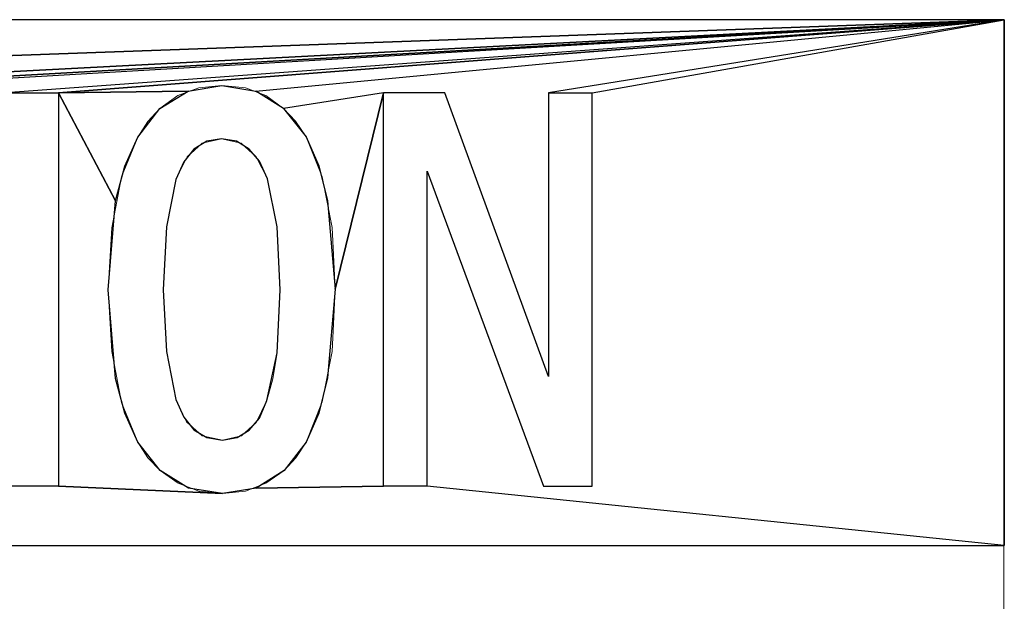
# Model space of a CAD drawing. Units: centimetres. Extents: x -29.3 to 29.3, y -20.8 to 20.9.
# Drawn here: x -21.9 to -21.2, y 2.7 to 3.1 of the extents above; entities that cross this region are included whole.
import ezdxf

# ---------------------------------------------------------------- set-up
doc = ezdxf.new("R2010")
doc.units = ezdxf.units.CM
doc.header["$MEASUREMENT"] = 0
doc.layers.add('layer 1', color=7, linetype='Continuous')

msp = doc.modelspace()

# ---------------------------------------------------------------- linework, layer by layer
at = {"layer": 'layer 1'}
for points, knots in [([(-22.92492, 3.14485), (-22.92492, 3.14485), (-21.23511, 3.14485), (-21.23511, 3.14485), (-21.23511, 3.14485), (-21.23511, 3.14485), (-22.55098, 3.09758), (-22.55098, 3.09758), (-22.55098, 3.09758), (-22.55098, 3.09758), (-22.57567, 3.09335), (-22.57567, 3.09335), (-22.57567, 3.09335), (-22.57567, 3.09335), (-22.59648, 3.08065), (-22.59648, 3.08065), (-22.59648, 3.08065), (-22.59648, 3.08065), (-22.61271, 3.05913), (-22.61271, 3.05913), (-22.61271, 3.05913), (-22.61271, 3.05913), (-22.62224, 3.03796), (-22.62224, 3.03796), (-22.62224, 3.03796), (-22.62224, 3.03796), (-22.62894, 3.01256), (-22.62894, 3.01256), (-22.62894, 3.01256), (-22.62894, 3.01256), (-22.63423, 2.94942), (-22.63423, 2.94942), (-22.63423, 2.94942), (-22.63423, 2.94942), (-22.62929, 2.8898), (-22.62929, 2.8898), (-22.62929, 2.8898), (-22.62929, 2.8898), (-22.62294, 2.86475), (-22.62294, 2.86475), (-22.62294, 2.86475), (-22.62294, 2.86475), (-22.61412, 2.84323), (-22.61412, 2.84323), (-22.61412, 2.84323), (-22.61412, 2.84323), (-22.59825, 2.82136), (-22.59825, 2.82136), (-22.59825, 2.82136), (-22.59825, 2.82136), (-22.92492, 2.76632), (-22.92492, 2.76632), (-22.92492, 2.76632), (-22.92492, 2.76632), (-22.92492, 3.14485), (-22.92492, 3.14485), (-22.92492, 3.14485), (-22.92492, 3.14485), (-22.92492, 3.14485), (-22.92492, 3.14485)], [0, 0, 0, 0, 0.0625, 0.0625, 0.0625, 0.0625, 0.125, 0.125, 0.125, 0.125, 0.1875, 0.1875, 0.1875, 0.1875, 0.25, 0.25, 0.25, 0.25, 0.3125, 0.3125, 0.3125, 0.3125, 0.375, 0.375, 0.375, 0.375, 0.4375, 0.4375, 0.4375, 0.4375, 0.5, 0.5, 0.5, 0.5, 0.5625, 0.5625, 0.5625, 0.5625, 0.625, 0.625, 0.625, 0.625, 0.6875, 0.6875, 0.6875, 0.6875, 0.75, 0.75, 0.75, 0.75, 0.8125, 0.8125, 0.8125, 0.8125, 0.875, 0.875, 0.875, 0.875, 1, 1, 1, 1]), ([(-21.23511, 3.14485), (-21.23511, 3.14485), (-22.24335, 3.09229), (-22.24335, 3.09229), (-22.24335, 3.09229), (-22.24335, 3.09229), (-22.24582, 3.09229), (-22.24582, 3.09229), (-22.24582, 3.09229), (-22.24582, 3.09229), (-22.25006, 3.09229), (-22.25006, 3.09229), (-22.25006, 3.09229), (-22.25006, 3.09229), (-22.2617, 3.09229), (-22.2617, 3.09229), (-22.2617, 3.09229), (-22.2617, 3.09229), (-22.27722, 3.09229), (-22.27722, 3.09229), (-22.27722, 3.09229), (-22.27722, 3.09229), (-22.28004, 3.09229), (-22.28004, 3.09229), (-22.28004, 3.09229), (-22.28004, 3.09229), (-22.36189, 3.09229), (-22.36189, 3.09229), (-22.36189, 3.09229), (-22.36189, 3.09229), (-22.40422, 3.09229), (-22.40422, 3.09229), (-22.40422, 3.09229), (-22.40422, 3.09229), (-22.52558, 3.09264), (-22.52558, 3.09264), (-22.52558, 3.09264), (-22.52558, 3.09264), (-22.55098, 3.09758), (-22.55098, 3.09758), (-22.55098, 3.09758), (-22.55098, 3.09758), (-21.23511, 3.14485), (-21.23511, 3.14485), (-21.23511, 3.14485), (-21.23511, 3.14485), (-21.23511, 3.14485), (-21.23511, 3.14485)], [0, 0, 0, 0, 0.076923, 0.076923, 0.076923, 0.076923, 0.153846, 0.153846, 0.153846, 0.153846, 0.230769, 0.230769, 0.230769, 0.230769, 0.307692, 0.307692, 0.307692, 0.307692, 0.384615, 0.384615, 0.384615, 0.384615, 0.461538, 0.461538, 0.461538, 0.461538, 0.538462, 0.538462, 0.538462, 0.538462, 0.615385, 0.615385, 0.615385, 0.615385, 0.692308, 0.692308, 0.692308, 0.692308, 0.769231, 0.769231, 0.769231, 0.769231, 0.846154, 0.846154, 0.846154, 0.846154, 1, 1, 1, 1]), ([(-22.16821, 3.09229), (-22.16821, 3.09229), (-22.16821, 2.91731), (-22.16821, 2.91731), (-22.16821, 2.91731), (-22.16821, 2.91731), (-22.16962, 2.87921), (-22.16962, 2.87921), (-22.16962, 2.87921), (-22.16962, 2.87921), (-22.17174, 2.86828), (-22.17174, 2.86828), (-22.17174, 2.86828), (-22.17174, 2.86828), (-22.17597, 2.85734), (-22.17597, 2.85734), (-22.17597, 2.85734), (-22.17597, 2.85734), (-22.18303, 2.84923), (-22.18303, 2.84923), (-22.18303, 2.84923), (-22.18303, 2.84923), (-22.19255, 2.84429), (-22.19255, 2.84429), (-22.19255, 2.84429), (-22.19255, 2.84429), (-22.20525, 2.84252), (-22.20525, 2.84252), (-22.20525, 2.84252), (-22.20525, 2.84252), (-22.21866, 2.84464), (-22.21866, 2.84464), (-22.21866, 2.84464), (-22.21866, 2.84464), (-22.22924, 2.85064), (-22.22924, 2.85064), (-22.22924, 2.85064), (-22.22924, 2.85064), (-22.23665, 2.86016), (-22.23665, 2.86016), (-22.23665, 2.86016), (-22.23665, 2.86016), (-22.24053, 2.87286), (-22.24053, 2.87286), (-22.24053, 2.87286), (-22.24053, 2.87286), (-22.24335, 2.91625), (-22.24335, 2.91625), (-22.24335, 2.91625), (-22.24335, 2.91625), (-22.24335, 3.09229), (-22.24335, 3.09229), (-22.24335, 3.09229), (-22.24335, 3.09229), (-21.23511, 3.14485), (-21.23511, 3.14485), (-21.23511, 3.14485), (-21.23511, 3.14485), (-22.16574, 3.09229), (-22.16574, 3.09229), (-22.16574, 3.09229), (-22.16574, 3.09229), (-22.16821, 3.09229), (-22.16821, 3.09229), (-22.16821, 3.09229), (-22.16821, 3.09229), (-22.16821, 3.09229), (-22.16821, 3.09229)], [0, 0, 0, 0, 0.055556, 0.055556, 0.055556, 0.055556, 0.111111, 0.111111, 0.111111, 0.111111, 0.166667, 0.166667, 0.166667, 0.166667, 0.222222, 0.222222, 0.222222, 0.222222, 0.277778, 0.277778, 0.277778, 0.277778, 0.333333, 0.333333, 0.333333, 0.333333, 0.388889, 0.388889, 0.388889, 0.388889, 0.444444, 0.444444, 0.444444, 0.444444, 0.5, 0.5, 0.5, 0.5, 0.555556, 0.555556, 0.555556, 0.555556, 0.611111, 0.611111, 0.611111, 0.611111, 0.666667, 0.666667, 0.666667, 0.666667, 0.722222, 0.722222, 0.722222, 0.722222, 0.777778, 0.777778, 0.777778, 0.777778, 0.833333, 0.833333, 0.833333, 0.833333, 0.888889, 0.888889, 0.888889, 0.888889, 1, 1, 1, 1]), ([(-21.23511, 3.14485), (-21.23511, 3.14485), (-22.13434, 3.09229), (-22.13434, 3.09229), (-22.13434, 3.09229), (-22.13434, 3.09229), (-22.13681, 3.09229), (-22.13681, 3.09229), (-22.13681, 3.09229), (-22.13681, 3.09229), (-22.14069, 3.09229), (-22.14069, 3.09229), (-22.14069, 3.09229), (-22.14069, 3.09229), (-22.15128, 3.09229), (-22.15128, 3.09229), (-22.15128, 3.09229), (-22.15128, 3.09229), (-22.16574, 3.09229), (-22.16574, 3.09229), (-22.16574, 3.09229), (-22.16574, 3.09229), (-21.23511, 3.14485), (-21.23511, 3.14485), (-21.23511, 3.14485), (-21.23511, 3.14485), (-21.23511, 3.14485), (-21.23511, 3.14485)], [0, 0, 0, 0, 0.125, 0.125, 0.125, 0.125, 0.25, 0.25, 0.25, 0.25, 0.375, 0.375, 0.375, 0.375, 0.5, 0.5, 0.5, 0.5, 0.625, 0.625, 0.625, 0.625, 0.75, 0.75, 0.75, 0.75, 1, 1, 1, 1]), ([(-22.13434, 2.91943), (-22.13434, 2.91943), (-22.11283, 3.09229), (-22.11283, 3.09229), (-22.11283, 3.09229), (-22.11283, 3.09229), (-21.97418, 3.09229), (-21.97418, 3.09229), (-21.97418, 3.09229), (-21.97418, 3.09229), (-21.97418, 3.05243), (-21.97418, 3.05243), (-21.97418, 3.05243), (-21.97418, 3.05243), (-22.02498, 2.80901), (-22.02498, 2.80901), (-22.02498, 2.80901), (-22.02498, 2.80901), (-21.95443, 2.80901), (-21.95443, 2.80901), (-21.95443, 2.80901), (-21.95443, 2.80901), (-21.95443, 3.09229), (-21.95443, 3.09229), (-21.95443, 3.09229), (-21.95443, 3.09229), (-21.23511, 3.14485), (-21.23511, 3.14485), (-21.23511, 3.14485), (-21.23511, 3.14485), (-22.13434, 3.09229), (-22.13434, 3.09229), (-22.13434, 3.09229), (-22.13434, 3.09229), (-22.13434, 2.91943), (-22.13434, 2.91943), (-22.13434, 2.91943), (-22.13434, 2.91943), (-22.13434, 2.91943), (-22.13434, 2.91943)], [0, 0, 0, 0, 0.090909, 0.090909, 0.090909, 0.090909, 0.181818, 0.181818, 0.181818, 0.181818, 0.272727, 0.272727, 0.272727, 0.272727, 0.363636, 0.363636, 0.363636, 0.363636, 0.454545, 0.454545, 0.454545, 0.454545, 0.545455, 0.545455, 0.545455, 0.545455, 0.636364, 0.636364, 0.636364, 0.636364, 0.727273, 0.727273, 0.727273, 0.727273, 0.818182, 0.818182, 0.818182, 0.818182, 1, 1, 1, 1]), ([(-21.95443, 3.09229), (-21.95443, 3.09229), (-21.23511, 3.14485), (-21.23511, 3.14485), (-21.23511, 3.14485), (-21.23511, 3.14485), (-21.91668, 3.09229), (-21.91668, 3.09229), (-21.91668, 3.09229), (-21.91668, 3.09229), (-21.95443, 3.09229), (-21.95443, 3.09229), (-21.95443, 3.09229), (-21.95443, 3.09229), (-21.95443, 3.09229), (-21.95443, 3.09229)], [0, 0, 0, 0, 0.2, 0.2, 0.2, 0.2, 0.4, 0.4, 0.4, 0.4, 0.6, 0.6, 0.6, 0.6, 1, 1, 1, 1]), ([(-21.79885, 3.09758), (-21.79885, 3.09758), (-21.82319, 3.09335), (-21.82319, 3.09335), (-21.82319, 3.09335), (-21.82319, 3.09335), (-21.91668, 3.09229), (-21.91668, 3.09229), (-21.91668, 3.09229), (-21.91668, 3.09229), (-21.23511, 3.14485), (-21.23511, 3.14485), (-21.23511, 3.14485), (-21.23511, 3.14485), (-21.77451, 3.09335), (-21.77451, 3.09335), (-21.77451, 3.09335), (-21.77451, 3.09335), (-21.79885, 3.09758), (-21.79885, 3.09758), (-21.79885, 3.09758), (-21.79885, 3.09758), (-21.79885, 3.09758), (-21.79885, 3.09758)], [0, 0, 0, 0, 0.142857, 0.142857, 0.142857, 0.142857, 0.285714, 0.285714, 0.285714, 0.285714, 0.428571, 0.428571, 0.428571, 0.428571, 0.571429, 0.571429, 0.571429, 0.571429, 0.714286, 0.714286, 0.714286, 0.714286, 1, 1, 1, 1]), ([(-21.7544, 3.081), (-21.7544, 3.081), (-21.68244, 3.09229), (-21.68244, 3.09229), (-21.68244, 3.09229), (-21.68244, 3.09229), (-21.63834, 3.09229), (-21.63834, 3.09229), (-21.63834, 3.09229), (-21.63834, 3.09229), (-21.56355, 2.88803), (-21.56355, 2.88803), (-21.56355, 2.88803), (-21.56355, 2.88803), (-21.56355, 3.09229), (-21.56355, 3.09229), (-21.56355, 3.09229), (-21.56355, 3.09229), (-21.23511, 3.14485), (-21.23511, 3.14485), (-21.23511, 3.14485), (-21.23511, 3.14485), (-21.77451, 3.09335), (-21.77451, 3.09335), (-21.77451, 3.09335), (-21.77451, 3.09335), (-21.7544, 3.081), (-21.7544, 3.081), (-21.7544, 3.081), (-21.7544, 3.081), (-21.7544, 3.081), (-21.7544, 3.081)], [0, 0, 0, 0, 0.111111, 0.111111, 0.111111, 0.111111, 0.222222, 0.222222, 0.222222, 0.222222, 0.333333, 0.333333, 0.333333, 0.333333, 0.444444, 0.444444, 0.444444, 0.444444, 0.555556, 0.555556, 0.555556, 0.555556, 0.666667, 0.666667, 0.666667, 0.666667, 0.777778, 0.777778, 0.777778, 0.777778, 1, 1, 1, 1]), ([(-21.53215, 3.09229), (-21.53215, 3.09229), (-21.53215, 2.80901), (-21.53215, 2.80901), (-21.53215, 2.80901), (-21.53215, 2.80901), (-21.56708, 2.80901), (-21.56708, 2.80901), (-21.56708, 2.80901), (-21.56708, 2.80901), (-21.65104, 3.03585), (-21.65104, 3.03585), (-21.65104, 3.03585), (-21.65104, 3.03585), (-21.65104, 2.80901), (-21.65104, 2.80901), (-21.65104, 2.80901), (-21.65104, 2.80901), (-21.23511, 2.76632), (-21.23511, 2.76632), (-21.23511, 2.76632), (-21.23511, 2.76632), (-21.23511, 3.14485), (-21.23511, 3.14485), (-21.23511, 3.14485), (-21.23511, 3.14485), (-21.53215, 3.09229), (-21.53215, 3.09229), (-21.53215, 3.09229), (-21.53215, 3.09229), (-21.53215, 3.09229), (-21.53215, 3.09229)], [0, 0, 0, 0, 0.111111, 0.111111, 0.111111, 0.111111, 0.222222, 0.222222, 0.222222, 0.222222, 0.333333, 0.333333, 0.333333, 0.333333, 0.444444, 0.444444, 0.444444, 0.444444, 0.555556, 0.555556, 0.555556, 0.555556, 0.666667, 0.666667, 0.666667, 0.666667, 0.777778, 0.777778, 0.777778, 0.777778, 1, 1, 1, 1]), ([(-21.56355, 3.09229), (-21.56355, 3.09229), (-21.23511, 3.14485), (-21.23511, 3.14485), (-21.23511, 3.14485), (-21.23511, 3.14485), (-21.53215, 3.09229), (-21.53215, 3.09229), (-21.53215, 3.09229), (-21.53215, 3.09229), (-21.56355, 3.09229), (-21.56355, 3.09229), (-21.56355, 3.09229), (-21.56355, 3.09229), (-21.56355, 3.09229), (-21.56355, 3.09229)], [0, 0, 0, 0, 0.2, 0.2, 0.2, 0.2, 0.4, 0.4, 0.4, 0.4, 0.6, 0.6, 0.6, 0.6, 1, 1, 1, 1]), ([(-21.91668, 3.09229), (-21.91668, 3.09229), (-21.82319, 3.09335), (-21.82319, 3.09335), (-21.82319, 3.09335), (-21.82319, 3.09335), (-21.84366, 3.081), (-21.84366, 3.081), (-21.84366, 3.081), (-21.84366, 3.081), (-21.85953, 3.06019), (-21.85953, 3.06019), (-21.85953, 3.06019), (-21.85953, 3.06019), (-21.8687, 3.03937), (-21.8687, 3.03937), (-21.8687, 3.03937), (-21.8687, 3.03937), (-21.87541, 3.01433), (-21.87541, 3.01433), (-21.87541, 3.01433), (-21.87541, 3.01433), (-21.91668, 3.09229), (-21.91668, 3.09229), (-21.91668, 3.09229), (-21.91668, 3.09229), (-21.91668, 3.09229), (-21.91668, 3.09229)], [0, 0, 0, 0, 0.125, 0.125, 0.125, 0.125, 0.25, 0.25, 0.25, 0.25, 0.375, 0.375, 0.375, 0.375, 0.5, 0.5, 0.5, 0.5, 0.625, 0.625, 0.625, 0.625, 0.75, 0.75, 0.75, 0.75, 1, 1, 1, 1]), ([(-21.91668, 2.80901), (-21.91668, 2.80901), (-21.91668, 3.09229), (-21.91668, 3.09229), (-21.91668, 3.09229), (-21.91668, 3.09229), (-21.87541, 3.01433), (-21.87541, 3.01433), (-21.87541, 3.01433), (-21.87541, 3.01433), (-21.8807, 2.95047), (-21.8807, 2.95047), (-21.8807, 2.95047), (-21.8807, 2.95047), (-21.87541, 2.88662), (-21.87541, 2.88662), (-21.87541, 2.88662), (-21.87541, 2.88662), (-21.8687, 2.86157), (-21.8687, 2.86157), (-21.8687, 2.86157), (-21.8687, 2.86157), (-21.85953, 2.84076), (-21.85953, 2.84076), (-21.85953, 2.84076), (-21.85953, 2.84076), (-21.8433, 2.8203), (-21.8433, 2.8203), (-21.8433, 2.8203), (-21.8433, 2.8203), (-21.82284, 2.8076), (-21.82284, 2.8076), (-21.82284, 2.8076), (-21.82284, 2.8076), (-21.7985, 2.80372), (-21.7985, 2.80372), (-21.7985, 2.80372), (-21.7985, 2.80372), (-21.91668, 2.80901), (-21.91668, 2.80901), (-21.91668, 2.80901), (-21.91668, 2.80901), (-21.91668, 2.80901), (-21.91668, 2.80901)], [0, 0, 0, 0, 0.083333, 0.083333, 0.083333, 0.083333, 0.166667, 0.166667, 0.166667, 0.166667, 0.25, 0.25, 0.25, 0.25, 0.333333, 0.333333, 0.333333, 0.333333, 0.416667, 0.416667, 0.416667, 0.416667, 0.5, 0.5, 0.5, 0.5, 0.583333, 0.583333, 0.583333, 0.583333, 0.666667, 0.666667, 0.666667, 0.666667, 0.75, 0.75, 0.75, 0.75, 0.833333, 0.833333, 0.833333, 0.833333, 1, 1, 1, 1]), ([(-21.68244, 2.80901), (-21.68244, 2.80901), (-21.77416, 2.8076), (-21.77416, 2.8076), (-21.77416, 2.8076), (-21.77416, 2.8076), (-21.75405, 2.8203), (-21.75405, 2.8203), (-21.75405, 2.8203), (-21.75405, 2.8203), (-21.73818, 2.84076), (-21.73818, 2.84076), (-21.73818, 2.84076), (-21.73818, 2.84076), (-21.729, 2.86157), (-21.729, 2.86157), (-21.729, 2.86157), (-21.729, 2.86157), (-21.72265, 2.88697), (-21.72265, 2.88697), (-21.72265, 2.88697), (-21.72265, 2.88697), (-21.71736, 2.95083), (-21.71736, 2.95083), (-21.71736, 2.95083), (-21.71736, 2.95083), (-21.68244, 3.09229), (-21.68244, 3.09229), (-21.68244, 3.09229), (-21.68244, 3.09229), (-21.68244, 2.80901), (-21.68244, 2.80901), (-21.68244, 2.80901), (-21.68244, 2.80901), (-21.68244, 2.80901), (-21.68244, 2.80901)], [0, 0, 0, 0, 0.1, 0.1, 0.1, 0.1, 0.2, 0.2, 0.2, 0.2, 0.3, 0.3, 0.3, 0.3, 0.4, 0.4, 0.4, 0.4, 0.5, 0.5, 0.5, 0.5, 0.6, 0.6, 0.6, 0.6, 0.7, 0.7, 0.7, 0.7, 0.8, 0.8, 0.8, 0.8, 1, 1, 1, 1]), ([(-21.68244, 3.09229), (-21.68244, 3.09229), (-21.71736, 2.95083), (-21.71736, 2.95083), (-21.71736, 2.95083), (-21.71736, 2.95083), (-21.72265, 3.01433), (-21.72265, 3.01433), (-21.72265, 3.01433), (-21.72265, 3.01433), (-21.729, 3.03973), (-21.729, 3.03973), (-21.729, 3.03973), (-21.729, 3.03973), (-21.73818, 3.06054), (-21.73818, 3.06054), (-21.73818, 3.06054), (-21.73818, 3.06054), (-21.7544, 3.081), (-21.7544, 3.081), (-21.7544, 3.081), (-21.7544, 3.081), (-21.68244, 3.09229), (-21.68244, 3.09229), (-21.68244, 3.09229), (-21.68244, 3.09229), (-21.68244, 3.09229), (-21.68244, 3.09229)], [0, 0, 0, 0, 0.125, 0.125, 0.125, 0.125, 0.25, 0.25, 0.25, 0.25, 0.375, 0.375, 0.375, 0.375, 0.5, 0.5, 0.5, 0.5, 0.625, 0.625, 0.625, 0.625, 0.75, 0.75, 0.75, 0.75, 1, 1, 1, 1]), ([(-21.77169, 2.85805), (-21.77169, 2.85805), (-21.7791, 2.84923), (-21.7791, 2.84923), (-21.7791, 2.84923), (-21.7791, 2.84923), (-21.78792, 2.84393), (-21.78792, 2.84393), (-21.78792, 2.84393), (-21.78792, 2.84393), (-21.7985, 2.84217), (-21.7985, 2.84217), (-21.7985, 2.84217), (-21.7985, 2.84217), (-21.80979, 2.84393), (-21.80979, 2.84393), (-21.80979, 2.84393), (-21.80979, 2.84393), (-21.81896, 2.84958), (-21.81896, 2.84958), (-21.81896, 2.84958), (-21.81896, 2.84958), (-21.82637, 2.85875), (-21.82637, 2.85875), (-21.82637, 2.85875), (-21.82637, 2.85875), (-21.83201, 2.87145), (-21.83201, 2.87145), (-21.83201, 2.87145), (-21.83201, 2.87145), (-21.83872, 2.90602), (-21.83872, 2.90602), (-21.83872, 2.90602), (-21.83872, 2.90602), (-21.84119, 2.95047), (-21.84119, 2.95047), (-21.84119, 2.95047), (-21.84119, 2.95047), (-21.83872, 2.99563), (-21.83872, 2.99563), (-21.83872, 2.99563), (-21.83872, 2.99563), (-21.83201, 3.02985), (-21.83201, 3.02985), (-21.83201, 3.02985), (-21.83201, 3.02985), (-21.82637, 3.04255), (-21.82637, 3.04255), (-21.82637, 3.04255), (-21.82637, 3.04255), (-21.81896, 3.05172), (-21.81896, 3.05172), (-21.81896, 3.05172), (-21.81896, 3.05172), (-21.80979, 3.05737), (-21.80979, 3.05737), (-21.80979, 3.05737), (-21.80979, 3.05737), (-21.79921, 3.05913), (-21.79921, 3.05913), (-21.79921, 3.05913), (-21.79921, 3.05913), (-21.78827, 3.05737), (-21.78827, 3.05737), (-21.78827, 3.05737), (-21.78827, 3.05737), (-21.7791, 3.05172), (-21.7791, 3.05172), (-21.7791, 3.05172), (-21.7791, 3.05172), (-21.77169, 3.0429), (-21.77169, 3.0429), (-21.77169, 3.0429), (-21.77169, 3.0429), (-21.76604, 3.0302), (-21.76604, 3.0302), (-21.76604, 3.0302), (-21.76604, 3.0302), (-21.75899, 2.99563), (-21.75899, 2.99563), (-21.75899, 2.99563), (-21.75899, 2.99563), (-21.75687, 2.95047), (-21.75687, 2.95047), (-21.75687, 2.95047), (-21.75687, 2.95047), (-21.75899, 2.90497), (-21.75899, 2.90497), (-21.75899, 2.90497), (-21.75899, 2.90497), (-21.7664, 2.87075), (-21.7664, 2.87075), (-21.7664, 2.87075), (-21.7664, 2.87075), (-21.77169, 2.85805), (-21.77169, 2.85805), (-21.77169, 2.85805), (-21.77169, 2.85805), (-21.77169, 2.85805), (-21.77169, 2.85805)], [0, 0, 0, 0, 0.038462, 0.038462, 0.038462, 0.038462, 0.076923, 0.076923, 0.076923, 0.076923, 0.115385, 0.115385, 0.115385, 0.115385, 0.153846, 0.153846, 0.153846, 0.153846, 0.192308, 0.192308, 0.192308, 0.192308, 0.230769, 0.230769, 0.230769, 0.230769, 0.269231, 0.269231, 0.269231, 0.269231, 0.307692, 0.307692, 0.307692, 0.307692, 0.346154, 0.346154, 0.346154, 0.346154, 0.384615, 0.384615, 0.384615, 0.384615, 0.423077, 0.423077, 0.423077, 0.423077, 0.461538, 0.461538, 0.461538, 0.461538, 0.5, 0.5, 0.5, 0.5, 0.538462, 0.538462, 0.538462, 0.538462, 0.576923, 0.576923, 0.576923, 0.576923, 0.615385, 0.615385, 0.615385, 0.615385, 0.653846, 0.653846, 0.653846, 0.653846, 0.692308, 0.692308, 0.692308, 0.692308, 0.730769, 0.730769, 0.730769, 0.730769, 0.769231, 0.769231, 0.769231, 0.769231, 0.807692, 0.807692, 0.807692, 0.807692, 0.846154, 0.846154, 0.846154, 0.846154, 0.884615, 0.884615, 0.884615, 0.884615, 0.923077, 0.923077, 0.923077, 0.923077, 1, 1, 1, 1]), ([(-21.23511, 2.76632), (-21.23511, 2.76632), (-22.92492, 2.76632), (-22.92492, 2.76632), (-22.92492, 2.76632), (-22.92492, 2.76632), (-22.55239, 2.80372), (-22.55239, 2.80372), (-22.55239, 2.80372), (-22.55239, 2.80372), (-22.52663, 2.8083), (-22.52663, 2.8083), (-22.52663, 2.8083), (-22.52663, 2.8083), (-22.46984, 2.80901), (-22.46984, 2.80901), (-22.46984, 2.80901), (-22.46984, 2.80901), (-22.43421, 2.80901), (-22.43421, 2.80901), (-22.43421, 2.80901), (-22.43421, 2.80901), (-22.20737, 2.80372), (-22.20737, 2.80372), (-22.20737, 2.80372), (-22.20737, 2.80372), (-22.18126, 2.80725), (-22.18126, 2.80725), (-22.18126, 2.80725), (-22.18126, 2.80725), (-22.06238, 2.80901), (-22.06238, 2.80901), (-22.06238, 2.80901), (-22.06238, 2.80901), (-22.02498, 2.80901), (-22.02498, 2.80901), (-22.02498, 2.80901), (-22.02498, 2.80901), (-21.95443, 2.80901), (-21.95443, 2.80901), (-21.95443, 2.80901), (-21.95443, 2.80901), (-21.91668, 2.80901), (-21.91668, 2.80901), (-21.91668, 2.80901), (-21.91668, 2.80901), (-21.7985, 2.80372), (-21.7985, 2.80372), (-21.7985, 2.80372), (-21.7985, 2.80372), (-21.77416, 2.8076), (-21.77416, 2.8076), (-21.77416, 2.8076), (-21.77416, 2.8076), (-21.68244, 2.80901), (-21.68244, 2.80901), (-21.68244, 2.80901), (-21.68244, 2.80901), (-21.65104, 2.80901), (-21.65104, 2.80901), (-21.65104, 2.80901), (-21.65104, 2.80901), (-21.23511, 2.76632), (-21.23511, 2.76632), (-21.23511, 2.76632), (-21.23511, 2.76632), (-21.23511, 2.76632), (-21.23511, 2.76632)], [0, 0, 0, 0, 0.055556, 0.055556, 0.055556, 0.055556, 0.111111, 0.111111, 0.111111, 0.111111, 0.166667, 0.166667, 0.166667, 0.166667, 0.222222, 0.222222, 0.222222, 0.222222, 0.277778, 0.277778, 0.277778, 0.277778, 0.333333, 0.333333, 0.333333, 0.333333, 0.388889, 0.388889, 0.388889, 0.388889, 0.444444, 0.444444, 0.444444, 0.444444, 0.5, 0.5, 0.5, 0.5, 0.555556, 0.555556, 0.555556, 0.555556, 0.611111, 0.611111, 0.611111, 0.611111, 0.666667, 0.666667, 0.666667, 0.666667, 0.722222, 0.722222, 0.722222, 0.722222, 0.777778, 0.777778, 0.777778, 0.777778, 0.833333, 0.833333, 0.833333, 0.833333, 0.888889, 0.888889, 0.888889, 0.888889, 1, 1, 1, 1])]:
    msp.add_open_spline(points, degree=3, knots=knots, dxfattribs=at)
at = {"layer": 'layer 1', "lineweight": 13}
for points, knots in [([(-21.23547, 2.29113), (-21.23547, 2.29113), (-22.92492, 2.29113), (-22.92492, 2.29113), (-22.92492, 2.29113), (-22.92492, 2.29113), (-22.92492, 3.14485), (-22.92492, 3.14485), (-22.92492, 3.14485), (-22.92492, 3.14485), (-21.23547, 3.14485), (-21.23547, 3.14485), (-21.23547, 3.14485), (-21.23547, 3.14485), (-21.23547, 2.29113), (-21.23547, 2.29113)], [0, 0, 0, 0, 0.2, 0.2, 0.2, 0.2, 0.4, 0.4, 0.4, 0.4, 0.6, 0.6, 0.6, 0.6, 1, 1, 1, 1]), ([(-21.23511, 2.76632), (-21.23511, 2.76632), (-22.92492, 2.76632), (-22.92492, 2.76632), (-22.92492, 2.76632), (-22.92492, 2.76632), (-22.92492, 3.14485), (-22.92492, 3.14485), (-22.92492, 3.14485), (-22.92492, 3.14485), (-21.23511, 3.14485), (-21.23511, 3.14485), (-21.23511, 3.14485), (-21.23511, 3.14485), (-21.23511, 2.76632), (-21.23511, 2.76632)], [0, 0, 0, 0, 0.2, 0.2, 0.2, 0.2, 0.4, 0.4, 0.4, 0.4, 0.6, 0.6, 0.6, 0.6, 1, 1, 1, 1]), ([(-21.85953, 3.06019), (-21.85953, 3.06019), (-21.85212, 3.07148), (-21.85212, 3.07148), (-21.85212, 3.07148), (-21.85212, 3.07148), (-21.84366, 3.081), (-21.84366, 3.081), (-21.84366, 3.081), (-21.84366, 3.081), (-21.8306, 3.09017), (-21.8306, 3.09017), (-21.8306, 3.09017), (-21.8306, 3.09017), (-21.81543, 3.09582), (-21.81543, 3.09582), (-21.81543, 3.09582), (-21.81543, 3.09582), (-21.79885, 3.09758), (-21.79885, 3.09758)], [0, 0, 0, 0, 0.166667, 0.166667, 0.166667, 0.166667, 0.333333, 0.333333, 0.333333, 0.333333, 0.5, 0.5, 0.5, 0.5, 0.666667, 0.666667, 0.666667, 0.666667, 1, 1, 1, 1]), ([(-21.79885, 3.09758), (-21.79885, 3.09758), (-21.78192, 3.09582), (-21.78192, 3.09582), (-21.78192, 3.09582), (-21.78192, 3.09582), (-21.7671, 3.09017), (-21.7671, 3.09017), (-21.7671, 3.09017), (-21.7671, 3.09017), (-21.7544, 3.081), (-21.7544, 3.081), (-21.7544, 3.081), (-21.7544, 3.081), (-21.74594, 3.07183), (-21.74594, 3.07183), (-21.74594, 3.07183), (-21.74594, 3.07183), (-21.73818, 3.06054), (-21.73818, 3.06054)], [0, 0, 0, 0, 0.166667, 0.166667, 0.166667, 0.166667, 0.333333, 0.333333, 0.333333, 0.333333, 0.5, 0.5, 0.5, 0.5, 0.666667, 0.666667, 0.666667, 0.666667, 1, 1, 1, 1]), ([(-21.95443, 3.09229), (-21.95443, 3.09229), (-21.91668, 3.09229), (-21.91668, 3.09229), (-21.91668, 3.09229), (-21.91668, 3.09229), (-21.91668, 2.80901), (-21.91668, 2.80901), (-21.91668, 2.80901), (-21.91668, 2.80901), (-21.95443, 2.80901), (-21.95443, 2.80901), (-21.95443, 2.80901), (-21.95443, 2.80901), (-21.95443, 3.09229), (-21.95443, 3.09229)], [0, 0, 0, 0, 0.2, 0.2, 0.2, 0.2, 0.4, 0.4, 0.4, 0.4, 0.6, 0.6, 0.6, 0.6, 1, 1, 1, 1]), ([(-21.68244, 3.09229), (-21.68244, 3.09229), (-21.63834, 3.09229), (-21.63834, 3.09229), (-21.63834, 3.09229), (-21.63834, 3.09229), (-21.56355, 2.88803), (-21.56355, 2.88803), (-21.56355, 2.88803), (-21.56355, 2.88803), (-21.56355, 3.09229), (-21.56355, 3.09229), (-21.56355, 3.09229), (-21.56355, 3.09229), (-21.53215, 3.09229), (-21.53215, 3.09229), (-21.53215, 3.09229), (-21.53215, 3.09229), (-21.53215, 2.80901), (-21.53215, 2.80901), (-21.53215, 2.80901), (-21.53215, 2.80901), (-21.56708, 2.80901), (-21.56708, 2.80901), (-21.56708, 2.80901), (-21.56708, 2.80901), (-21.65104, 3.03585), (-21.65104, 3.03585), (-21.65104, 3.03585), (-21.65104, 3.03585), (-21.65104, 2.80901), (-21.65104, 2.80901), (-21.65104, 2.80901), (-21.65104, 2.80901), (-21.68244, 2.80901), (-21.68244, 2.80901), (-21.68244, 2.80901), (-21.68244, 2.80901), (-21.68244, 3.09229), (-21.68244, 3.09229)], [0, 0, 0, 0, 0.090909, 0.090909, 0.090909, 0.090909, 0.181818, 0.181818, 0.181818, 0.181818, 0.272727, 0.272727, 0.272727, 0.272727, 0.363636, 0.363636, 0.363636, 0.363636, 0.454545, 0.454545, 0.454545, 0.454545, 0.545455, 0.545455, 0.545455, 0.545455, 0.636364, 0.636364, 0.636364, 0.636364, 0.727273, 0.727273, 0.727273, 0.727273, 0.818182, 0.818182, 0.818182, 0.818182, 1, 1, 1, 1]), ([(-21.8807, 2.95047), (-21.8807, 2.95047), (-21.87823, 2.99492), (-21.87823, 2.99492), (-21.87823, 2.99492), (-21.87823, 2.99492), (-21.87117, 3.03161), (-21.87117, 3.03161), (-21.87117, 3.03161), (-21.87117, 3.03161), (-21.85953, 3.06019), (-21.85953, 3.06019)], [0, 0, 0, 0, 0.25, 0.25, 0.25, 0.25, 0.5, 0.5, 0.5, 0.5, 1, 1, 1, 1]), ([(-21.79921, 3.05913), (-21.79921, 3.05913), (-21.81296, 3.05595), (-21.81296, 3.05595), (-21.81296, 3.05595), (-21.81296, 3.05595), (-21.8239, 3.04608), (-21.8239, 3.04608), (-21.8239, 3.04608), (-21.8239, 3.04608), (-21.83201, 3.02985), (-21.83201, 3.02985)], [0, 0, 0, 0, 0.25, 0.25, 0.25, 0.25, 0.5, 0.5, 0.5, 0.5, 1, 1, 1, 1]), ([(-21.76604, 3.0302), (-21.76604, 3.0302), (-21.77416, 3.04608), (-21.77416, 3.04608), (-21.77416, 3.04608), (-21.77416, 3.04608), (-21.78509, 3.05595), (-21.78509, 3.05595), (-21.78509, 3.05595), (-21.78509, 3.05595), (-21.79921, 3.05913), (-21.79921, 3.05913)], [0, 0, 0, 0, 0.25, 0.25, 0.25, 0.25, 0.5, 0.5, 0.5, 0.5, 1, 1, 1, 1]), ([(-21.73818, 3.06054), (-21.73818, 3.06054), (-21.72653, 3.03161), (-21.72653, 3.03161), (-21.72653, 3.03161), (-21.72653, 3.03161), (-21.71948, 2.99528), (-21.71948, 2.99528), (-21.71948, 2.99528), (-21.71948, 2.99528), (-21.71736, 2.95083), (-21.71736, 2.95083)], [0, 0, 0, 0, 0.25, 0.25, 0.25, 0.25, 0.5, 0.5, 0.5, 0.5, 1, 1, 1, 1]), ([(-21.83201, 3.02985), (-21.83201, 3.02985), (-21.83872, 2.99563), (-21.83872, 2.99563), (-21.83872, 2.99563), (-21.83872, 2.99563), (-21.84119, 2.95047), (-21.84119, 2.95047)], [0, 0, 0, 0, 0.333333, 0.333333, 0.333333, 0.333333, 1, 1, 1, 1]), ([(-21.75687, 2.95047), (-21.75687, 2.95047), (-21.75899, 2.99563), (-21.75899, 2.99563), (-21.75899, 2.99563), (-21.75899, 2.99563), (-21.76604, 3.0302), (-21.76604, 3.0302)], [0, 0, 0, 0, 0.333333, 0.333333, 0.333333, 0.333333, 1, 1, 1, 1]), ([(-21.7985, 2.80372), (-21.7985, 2.80372), (-21.81543, 2.80548), (-21.81543, 2.80548), (-21.81543, 2.80548), (-21.81543, 2.80548), (-21.83025, 2.81113), (-21.83025, 2.81113), (-21.83025, 2.81113), (-21.83025, 2.81113), (-21.8433, 2.8203), (-21.8433, 2.8203), (-21.8433, 2.8203), (-21.8433, 2.8203), (-21.85212, 2.82947), (-21.85212, 2.82947), (-21.85212, 2.82947), (-21.85212, 2.82947), (-21.85953, 2.84076), (-21.85953, 2.84076), (-21.85953, 2.84076), (-21.85953, 2.84076), (-21.87117, 2.86933), (-21.87117, 2.86933), (-21.87117, 2.86933), (-21.87117, 2.86933), (-21.87823, 2.90602), (-21.87823, 2.90602), (-21.87823, 2.90602), (-21.87823, 2.90602), (-21.8807, 2.95047), (-21.8807, 2.95047)], [0, 0, 0, 0, 0.111111, 0.111111, 0.111111, 0.111111, 0.222222, 0.222222, 0.222222, 0.222222, 0.333333, 0.333333, 0.333333, 0.333333, 0.444444, 0.444444, 0.444444, 0.444444, 0.555556, 0.555556, 0.555556, 0.555556, 0.666667, 0.666667, 0.666667, 0.666667, 0.777778, 0.777778, 0.777778, 0.777778, 1, 1, 1, 1]), ([(-21.84119, 2.95047), (-21.84119, 2.95047), (-21.83872, 2.90602), (-21.83872, 2.90602), (-21.83872, 2.90602), (-21.83872, 2.90602), (-21.83201, 2.87145), (-21.83201, 2.87145)], [0, 0, 0, 0, 0.333333, 0.333333, 0.333333, 0.333333, 1, 1, 1, 1]), ([(-21.71736, 2.95083), (-21.71736, 2.95083), (-21.71948, 2.90602), (-21.71948, 2.90602), (-21.71948, 2.90602), (-21.71948, 2.90602), (-21.72653, 2.86969), (-21.72653, 2.86969), (-21.72653, 2.86969), (-21.72653, 2.86969), (-21.73818, 2.84076), (-21.73818, 2.84076), (-21.73818, 2.84076), (-21.73818, 2.84076), (-21.74558, 2.82947), (-21.74558, 2.82947), (-21.74558, 2.82947), (-21.74558, 2.82947), (-21.75405, 2.8203), (-21.75405, 2.8203), (-21.75405, 2.8203), (-21.75405, 2.8203), (-21.7671, 2.81113), (-21.7671, 2.81113), (-21.7671, 2.81113), (-21.7671, 2.81113), (-21.78192, 2.80548), (-21.78192, 2.80548), (-21.78192, 2.80548), (-21.78192, 2.80548), (-21.7985, 2.80372), (-21.7985, 2.80372)], [0, 0, 0, 0, 0.111111, 0.111111, 0.111111, 0.111111, 0.222222, 0.222222, 0.222222, 0.222222, 0.333333, 0.333333, 0.333333, 0.333333, 0.444444, 0.444444, 0.444444, 0.444444, 0.555556, 0.555556, 0.555556, 0.555556, 0.666667, 0.666667, 0.666667, 0.666667, 0.777778, 0.777778, 0.777778, 0.777778, 1, 1, 1, 1]), ([(-21.7664, 2.87075), (-21.7664, 2.87075), (-21.76216, 2.88627), (-21.76216, 2.88627), (-21.76216, 2.88627), (-21.76216, 2.88627), (-21.75899, 2.90497), (-21.75899, 2.90497), (-21.75899, 2.90497), (-21.75899, 2.90497), (-21.75687, 2.95047), (-21.75687, 2.95047)], [0, 0, 0, 0, 0.25, 0.25, 0.25, 0.25, 0.5, 0.5, 0.5, 0.5, 1, 1, 1, 1]), ([(-21.83201, 2.87145), (-21.83201, 2.87145), (-21.82425, 2.85522), (-21.82425, 2.85522), (-21.82425, 2.85522), (-21.82425, 2.85522), (-21.81296, 2.84535), (-21.81296, 2.84535), (-21.81296, 2.84535), (-21.81296, 2.84535), (-21.7985, 2.84217), (-21.7985, 2.84217)], [0, 0, 0, 0, 0.25, 0.25, 0.25, 0.25, 0.5, 0.5, 0.5, 0.5, 1, 1, 1, 1]), ([(-21.7985, 2.84217), (-21.7985, 2.84217), (-21.78474, 2.84535), (-21.78474, 2.84535), (-21.78474, 2.84535), (-21.78474, 2.84535), (-21.77416, 2.85487), (-21.77416, 2.85487), (-21.77416, 2.85487), (-21.77416, 2.85487), (-21.7664, 2.87075), (-21.7664, 2.87075)], [0, 0, 0, 0, 0.25, 0.25, 0.25, 0.25, 0.5, 0.5, 0.5, 0.5, 1, 1, 1, 1])]:
    msp.add_open_spline(points, degree=3, knots=knots, dxfattribs=at)
msp.add_open_spline([(-22.92492, 2.76632), (-22.92492, 2.76632), (-21.23547, 2.76632), (-21.23547, 2.76632)], degree=3, dxfattribs=at)

doc.saveas('drawing.dxf')
